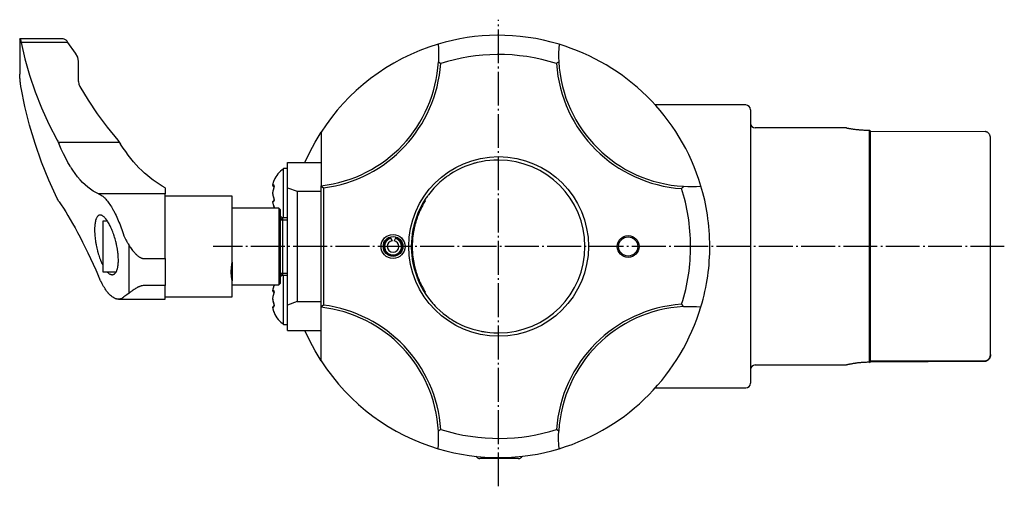
# Model space of a CAD drawing. Extents: x 181 to 516, y 125 to 340.
# Drawn here: x 181 to 386, y 125 to 222 of the extents above; entities that cross this region are included whole.
import ezdxf

# ---------------------------------------------------------------- set-up
doc = ezdxf.new("R2010")
doc.units = 0
doc.header["$MEASUREMENT"] = 0
doc.linetypes.add('AI-LINETYPE-1', pattern=[8.819444, 7.055556, -0.705556, 0.352778, -0.705556])
doc.linetypes.add('AI-LINETYPE-2', pattern=[8.819444, 7.055556, -0.705556, 0.352778, -0.705556])
doc.layers.add('GRAU_10_', color=7, linetype='CONTINUOUS')
doc.layers.add('STANDARDEBENE', color=7, linetype='CONTINUOUS')

msp = doc.modelspace()

# ---------------------------------------------------------------- linework, layer by layer
at = {"layer": 'GRAU_10_', "color": 7, "linetype": 'AI-LINETYPE-1'}
msp.add_lwpolyline([(280.96, 125.11), (280.96, 222.39)], dxfattribs=at)
at = {"layer": 'GRAU_10_', "color": 7}
for points in [[(181.16, 218.36), (181.17, 218.39)], [(181.16, 218.36), (181.16, 211.02)], [(181.21, 218.43), (181.23, 218.42), (181.24, 218.4), (181.26, 218.38), (181.28, 218.35), (181.3, 218.3), (181.3, 218.29), (181.31, 218.28), (181.31, 218.27), (181.31, 218.25), (181.32, 218.23), (181.33, 218.19), (181.35, 218.13), (181.37, 218.05), (181.39, 217.97), (181.41, 217.87), (181.43, 217.77), (181.45, 217.66), (182.22, 214.23), (183.19, 210.8), (184.35, 207.38), (185.7, 203.99), (187.25, 200.61), (188.99, 197.25), (189.09, 197.07), (189.18, 196.87), (189.28, 196.66), (189.38, 196.43)], [(189.79, 218.43), (181.21, 218.43)], [(191.22, 217.66), (181.45, 217.66)], [(191.06, 217.89), (190.95, 218.01), (190.83, 218.12), (190.7, 218.21), (190.56, 218.28), (190.41, 218.34), (190.25, 218.38), (190.21, 218.39), (190.17, 218.39), (190.13, 218.4), (190.09, 218.41), (190, 218.42), (189.91, 218.42), (189.79, 218.43)], [(191.22, 217.66), (191.06, 217.89)], [(192.82, 215.41), (191.22, 217.66)], [(268.38, 217.28), (268.44, 216.37), (268.46, 215.46), (268.46, 214.55), (268.42, 213.62)], [(293.55, 217.28), (293.49, 216.37), (293.47, 215.46), (293.47, 214.55), (293.5, 213.62)], [(193.4, 213.69), (193.26, 214.56), (192.82, 215.41)], [(193.4, 209.51), (193.4, 213.69)], [(268.42, 213.62), (268.66, 213.44), (268.9, 213.25)], [(293.03, 213.25), (293.26, 213.44), (293.5, 213.62)], [(181.17, 210.81), (181.16, 211.02)], [(189.38, 184.43), (189.28, 184.57), (189.18, 184.74), (189.09, 184.91), (188.99, 185.1), (187.25, 188.9), (185.7, 192.72), (184.35, 196.56), (183.19, 200.42), (182.22, 204.3), (181.45, 208.19), (181.43, 208.3), (181.41, 208.43), (181.39, 208.56), (181.37, 208.69), (181.35, 208.84), (181.33, 208.99), (181.31, 209.15), (181.3, 209.31), (181.29, 209.39), (181.28, 209.48), (181.27, 209.57), (181.26, 209.66), (181.24, 209.84), (181.23, 210.02), (181.21, 210.21), (181.2, 210.41), (181.18, 210.6), (181.17, 210.81)], [(193.4, 209.51), (193.48, 208.96), (193.71, 208.43), (195.42, 205.6), (197.31, 202.79), (199.37, 200), (201.59, 197.25)], [(332.46, 204.61), (313.61, 204.61)], [(333.46, 203.61), (333.46, 203.51), (333.46, 203.2), (333.46, 202.69), (333.46, 201.99), (333.46, 201.08), (333.46, 200), (333.46, 198.73), (333.46, 197.29), (333.46, 195.69), (333.46, 193.94), (333.46, 192.06), (333.46, 190.06), (333.46, 187.95), (333.46, 185.74), (333.46, 183.46), (333.46, 181.12), (333.46, 178.74), (333.46, 176.32), (333.46, 173.91), (333.46, 171.5), (333.46, 169.11), (333.46, 166.77), (333.46, 164.49), (333.46, 162.28), (333.46, 160.17), (333.46, 158.17), (333.46, 156.29), (333.46, 154.54), (333.46, 152.94), (333.46, 151.5), (333.46, 150.23), (333.46, 149.15), (333.46, 148.24), (333.46, 147.53), (333.46, 147.02), (333.46, 146.72), (333.46, 146.61)], [(353.49, 199.81), (334.46, 199.81)], [(353.47, 199.81), (353.49, 199.81), (353.49, 199.81), (353.5, 199.81), (353.51, 199.81), (353.52, 199.81), (353.53, 199.81), (353.56, 199.8), (353.61, 199.8), (353.67, 199.79), (353.74, 199.77), (353.83, 199.76), (353.87, 199.75), (353.92, 199.74), (353.97, 199.73), (354.03, 199.73), (354.14, 199.71), (354.27, 199.69), (354.4, 199.67), (354.54, 199.64), (354.7, 199.62), (354.86, 199.6), (354.9, 199.59), (354.94, 199.59), (354.98, 199.58), (355.03, 199.58), (355.12, 199.56), (355.21, 199.55), (355.39, 199.53), (355.58, 199.51), (355.78, 199.49), (355.98, 199.47), (356.09, 199.46), (356.19, 199.45), (356.25, 199.44), (356.3, 199.44), (356.35, 199.43), (356.41, 199.43), (356.63, 199.41), (356.85, 199.4), (357.08, 199.38), (357.31, 199.37), (357.55, 199.36), (357.78, 199.35), (357.84, 199.35), (357.9, 199.35), (357.96, 199.35), (358.02, 199.35), (358.14, 199.35), (358.26, 199.35)], [(358.38, 151.09), (358.32, 151.03), (358.26, 150.97), (358.26, 151.54), (358.26, 152.31), (358.26, 153.27), (358.26, 154.41), (358.26, 155.73), (358.26, 157.2), (358.26, 158.82), (358.26, 160.58), (358.26, 162.46), (358.26, 164.44), (358.26, 166.51), (358.26, 168.65), (358.26, 170.85), (358.26, 173.08), (358.26, 175.33), (358.26, 177.58), (358.26, 179.8), (358.26, 181.99), (358.26, 184.12), (358.26, 186.18), (358.26, 188.14), (358.26, 190), (358.26, 191.73), (358.26, 193.32), (358.26, 194.77), (358.26, 196.05), (358.26, 197.15), (358.26, 198.08), (358.26, 198.81), (358.26, 199.35), (358.32, 199.29), (358.38, 199.23), (358.42, 199.19), (358.46, 199.14)], [(358.46, 151.17), (358.46, 151.77), (358.46, 152.57), (358.46, 153.58), (358.46, 154.77), (358.46, 156.14), (358.46, 157.68), (358.46, 159.38), (358.46, 161.21), (358.46, 163.17), (358.46, 165.24), (358.46, 167.39), (358.46, 169.61), (358.46, 171.88), (358.46, 174.17), (358.46, 176.48), (358.46, 178.77), (358.46, 181.04), (358.46, 183.24), (358.46, 185.38), (358.46, 187.43), (358.46, 189.36), (358.46, 191.17), (358.46, 192.84), (358.46, 194.35), (358.46, 195.7), (358.46, 196.85), (358.46, 197.82), (358.46, 198.58), (358.46, 199.14)], [(358.46, 199.14), (382.45, 199.05)], [(382.46, 199.05), (382.45, 199.05)], [(383.46, 197.77), (383.46, 197.84), (383.46, 197.9), (383.45, 197.96), (383.44, 198.02), (383.43, 198.05), (383.42, 198.08), (383.41, 198.12), (383.4, 198.14), (383.38, 198.2), (383.36, 198.26), (383.34, 198.31), (383.31, 198.36), (383.3, 198.39), (383.28, 198.42), (383.27, 198.44), (383.25, 198.46), (383.19, 198.56), (383.12, 198.64), (383.05, 198.72), (382.97, 198.79), (382.89, 198.85), (382.81, 198.91), (382.73, 198.95), (382.64, 198.99), (382.6, 199.01), (382.55, 199.03), (382.51, 199.04), (382.46, 199.05)], [(201.59, 197.25), (201.74, 197.07), (201.89, 196.87), (202.04, 196.66), (202.19, 196.43)], [(240.59, 192.61), (241.6, 194.78), (242.73, 196.88), (243.96, 198.93)], [(243.96, 198.93), (243.96, 187.78)], [(383.46, 152.57), (383.46, 153.31), (383.46, 154.25), (383.46, 155.38), (383.46, 156.69), (383.46, 158.17), (383.46, 159.8), (383.46, 161.58), (383.46, 163.48), (383.46, 165.48), (383.46, 167.58), (383.46, 169.74), (383.46, 171.95), (383.46, 174.19), (383.46, 176.44), (383.46, 178.68), (383.46, 180.89), (383.46, 183.04), (383.46, 185.12), (383.46, 187.11), (383.46, 188.99), (383.46, 190.74), (383.46, 192.34), (383.46, 193.79), (383.46, 195.07), (383.46, 196.17), (383.46, 197.07), (383.46, 197.77)], [(197.58, 186.07), (197.02, 186.34), (196.46, 186.66), (195.9, 187.03), (195.36, 187.46), (194.82, 187.93), (194.28, 188.45), (193.75, 189.02), (193.23, 189.64), (192.72, 190.32), (192.21, 191.05), (192.09, 191.24), (191.96, 191.43), (191.9, 191.53), (191.84, 191.62), (191.77, 191.72), (191.71, 191.82), (191.47, 192.23), (191.22, 192.65), (190.74, 193.53), (190.28, 194.45), (189.82, 195.42), (189.38, 196.43)], [(211.46, 187.36), (210.83, 187.71), (210.21, 188.09), (209.59, 188.5), (208.97, 188.93), (208.37, 189.4), (207.77, 189.89), (207.18, 190.41), (206.6, 190.96), (206.02, 191.54), (205.45, 192.15), (204.89, 192.79), (204.34, 193.45), (203.79, 194.15), (203.25, 194.88), (202.72, 195.64), (202.19, 196.43)], [(280.86, 193.11), (279.98, 193.1), (279.1, 193.04), (278.22, 192.93), (277.35, 192.79), (276.91, 192.7), (276.48, 192.6), (276.27, 192.54), (276.05, 192.49), (275.94, 192.46), (275.83, 192.43), (275.73, 192.39), (275.62, 192.36), (274.77, 192.09), (273.95, 191.77), (273.14, 191.42), (272.35, 191.03), (271.58, 190.59), (270.82, 190.12), (270.73, 190.06), (270.64, 190), (270.55, 189.93), (270.45, 189.87), (270.27, 189.74), (270.09, 189.61), (269.74, 189.34), (269.39, 189.06), (268.72, 188.49), (268.08, 187.88), (267.47, 187.24), (266.89, 186.58), (266.61, 186.23), (266.34, 185.88), (266.27, 185.79), (266.2, 185.7), (266.14, 185.61), (266.07, 185.51), (265.95, 185.33), (265.82, 185.15), (265.34, 184.4), (264.91, 183.63), (264.51, 182.84), (264.15, 182.03), (263.83, 181.21), (263.55, 180.36), (263.51, 180.26), (263.48, 180.15), (263.45, 180.04), (263.42, 179.93), (263.36, 179.72), (263.31, 179.5), (263.2, 179.07), (263.11, 178.64), (262.96, 177.77), (262.85, 176.89), (262.79, 176.01), (262.76, 175.12), (262.77, 174.68), (262.79, 174.23), (262.81, 173.78), (262.85, 173.34), (262.96, 172.46), (263.11, 171.59), (263.31, 170.73), (263.54, 169.88), (263.68, 169.45), (263.82, 169.03), (263.9, 168.83), (263.98, 168.62), (264.02, 168.51), (264.06, 168.41), (264.1, 168.31), (264.14, 168.2), (264.51, 167.39), (264.91, 166.6), (265.34, 165.83), (265.82, 165.08), (266.33, 164.36), (266.88, 163.66), (267.02, 163.49), (267.16, 163.32), (267.24, 163.24), (267.31, 163.15), (267.39, 163.07), (267.46, 162.99), (267.77, 162.66), (268.08, 162.35), (268.72, 161.74), (269.39, 161.16), (270.09, 160.62), (270.81, 160.12), (271.19, 159.87), (271.57, 159.64), (271.76, 159.53), (271.95, 159.42), (272.15, 159.31), (272.34, 159.2), (273.14, 158.81), (273.95, 158.45), (274.78, 158.14), (275.61, 157.87), (276.47, 157.63), (277.34, 157.44), (277.45, 157.42), (277.56, 157.4), (277.67, 157.38), (277.78, 157.36), (278, 157.33), (278.22, 157.3), (278.66, 157.24), (279.1, 157.19), (279.98, 157.13), (280.86, 157.11)], [(236.96, 192.61), (243.96, 192.61)], [(236.96, 187.34), (236.96, 192.61)], [(211.46, 187.36), (211.46, 186.62), (211.46, 186.07)], [(236.96, 187.34), (238.96, 186.61)], [(236.96, 162.89), (236.96, 187.34)], [(243.96, 162.45), (243.96, 187.78), (244.21, 187.56), (244.46, 187.33), (244.46, 162.89), (244.21, 162.67), (243.96, 162.45)], [(319.47, 187.65), (319.29, 187.41), (319.1, 187.18)], [(319.47, 187.65), (320.4, 187.62), (321.31, 187.62), (322.22, 187.64), (323.13, 187.7)], [(197.58, 186.07), (197.73, 186.03), (197.87, 185.97), (198.02, 185.89), (198.17, 185.8), (198.32, 185.7), (198.48, 185.58), (198.64, 185.44), (198.79, 185.3), (198.87, 185.22), (198.95, 185.13), (198.99, 185.09), (199.04, 185.05), (199.08, 185), (199.12, 184.96), (199.28, 184.77), (199.44, 184.57), (199.61, 184.35), (199.77, 184.12), (199.93, 183.89), (200.1, 183.64), (200.26, 183.37), (200.42, 183.1), (200.51, 182.96), (200.59, 182.81), (200.63, 182.74), (200.67, 182.66), (200.71, 182.59), (200.75, 182.51), (200.91, 182.2), (201.07, 181.89), (201.23, 181.56), (201.39, 181.23), (201.54, 180.88), (201.7, 180.53), (201.85, 180.17), (202, 179.8), (202.07, 179.61), (202.14, 179.41), (202.21, 179.22), (202.29, 179.03), (202.43, 178.63), (202.56, 178.23)], [(211.46, 186.07), (197.58, 186.07)], [(211.46, 172.58), (211.46, 174.13), (211.46, 175.7), (211.46, 177.26), (211.46, 178.77), (211.46, 180.21), (211.46, 181.55), (211.46, 182.75), (211.46, 183.8), (211.46, 184.67), (211.46, 185.35), (211.46, 185.82), (211.46, 186.07)], [(225.46, 185.61), (211.46, 185.61)], [(225.46, 171.87), (225.46, 173.35), (225.46, 174.86), (225.46, 176.38), (225.46, 177.87), (225.46, 179.31), (225.46, 180.65), (225.46, 181.88), (225.46, 182.97), (225.46, 183.89), (225.46, 184.63), (225.46, 185.17), (225.46, 185.5), (225.46, 185.61)], [(238.96, 186.61), (238.96, 163.61), (236.96, 162.89)], [(238.96, 186.61), (243.96, 186.61)], [(265.69, 184.64), (265.59, 184.78)], [(189.38, 184.43), (189.82, 183.78), (190.28, 183.09), (190.74, 182.36), (191.21, 181.58), (191.7, 180.76), (192.19, 179.89), (192.69, 178.98), (193.2, 178.02), (193.73, 177.03), (194.26, 175.99), (194.39, 175.72), (194.53, 175.45), (194.59, 175.31), (194.66, 175.18), (194.73, 175.04), (194.8, 174.9), (195.07, 174.35), (195.35, 173.78), (195.9, 172.63), (196.45, 171.44), (197.02, 170.21), (197.58, 168.95)], [(235.16, 183.11), (225.46, 183.11)], [(235.46, 182.81), (235.16, 183.11), (235.16, 183.01), (235.16, 182.68), (235.16, 182.15), (235.16, 181.43), (235.16, 180.53), (235.16, 179.49), (235.16, 178.33), (235.16, 177.08), (235.16, 175.78), (235.16, 174.45), (235.16, 173.15), (235.16, 171.9), (235.16, 170.74), (235.16, 169.7), (235.16, 168.8), (235.16, 168.08), (235.16, 167.55), (235.16, 167.22), (235.16, 167.11)], [(235.46, 182.81), (235.46, 182.71), (235.46, 182.4), (235.46, 181.89), (235.46, 181.19), (235.46, 180.33), (235.46, 179.33), (235.46, 178.21), (235.46, 177), (235.46, 175.75), (235.46, 174.48), (235.46, 173.22), (235.46, 172.02), (235.46, 170.9), (235.46, 169.9), (235.46, 169.04), (235.46, 168.34), (235.46, 167.83), (235.46, 167.52), (235.46, 167.41)], [(265.69, 184.64), (265.68, 184.62), (265.67, 184.6), (265.65, 184.58), (265.64, 184.55), (265.62, 184.52), (265.6, 184.48), (265.57, 184.44), (265.54, 184.4), (265.51, 184.34), (265.47, 184.27), (265.42, 184.18), (265.36, 184.09), (265.31, 183.99), (265.24, 183.88), (265.18, 183.76), (265.08, 183.58), (264.97, 183.37), (264.86, 183.15), (264.74, 182.92), (264.62, 182.66), (264.5, 182.4), (264.38, 182.12), (264.26, 181.82), (264.2, 181.67), (264.14, 181.51), (264.08, 181.35), (264.02, 181.19), (263.96, 181.03), (263.91, 180.86), (263.85, 180.69), (263.79, 180.51), (263.74, 180.33), (263.68, 180.15), (263.63, 179.97), (263.58, 179.78), (263.53, 179.59), (263.48, 179.4), (263.44, 179.21), (263.39, 179.01), (263.38, 178.97), (263.37, 178.93), (263.36, 178.89), (263.35, 178.84), (263.35, 178.8), (263.34, 178.76), (263.33, 178.72), (263.32, 178.67), (263.31, 178.63), (263.3, 178.59), (263.29, 178.55), (263.29, 178.5), (263.28, 178.46), (263.27, 178.42), (263.26, 178.37), (263.25, 178.33), (263.25, 178.29), (263.24, 178.24), (263.23, 178.2), (263.22, 178.16), (263.22, 178.11), (263.21, 178.07), (263.2, 178.03), (263.19, 177.98), (263.19, 177.94), (263.18, 177.9), (263.17, 177.85), (263.17, 177.81), (263.16, 177.76), (263.15, 177.72), (263.15, 177.68), (263.14, 177.63), (263.13, 177.59), (263.13, 177.54), (263.12, 177.5), (263.12, 177.45), (263.11, 177.41), (263.11, 177.36)], [(200.99, 169.46), (201.07, 169.55), (201.15, 169.65), (201.23, 169.77), (201.3, 169.9), (201.37, 170.04), (201.43, 170.2), (201.46, 170.29), (201.49, 170.38), (201.51, 170.42), (201.52, 170.47), (201.53, 170.52), (201.54, 170.56), (201.59, 170.76), (201.63, 170.98), (201.66, 171.2), (201.69, 171.43), (201.71, 171.68), (201.72, 171.94), (201.72, 172.01), (201.72, 172.07), (201.72, 172.14), (201.72, 172.21), (201.72, 172.34), (201.72, 172.48), (201.71, 172.76), (201.7, 173.05), (201.68, 173.35), (201.65, 173.65), (201.64, 173.73), (201.63, 173.8), (201.62, 173.88), (201.61, 173.96), (201.59, 174.11), (201.57, 174.26), (201.52, 174.57), (201.47, 174.88), (201.41, 175.19), (201.35, 175.5), (201.33, 175.58), (201.31, 175.66), (201.29, 175.74), (201.27, 175.81), (201.24, 175.97), (201.2, 176.12), (201.12, 176.43), (201.04, 176.73), (200.95, 177.02), (200.86, 177.31), (200.83, 177.39), (200.81, 177.46), (200.78, 177.53), (200.76, 177.6), (200.71, 177.74), (200.66, 177.88), (200.56, 178.16), (200.45, 178.42), (200.35, 178.68), (200.24, 178.93), (200.18, 179.05), (200.13, 179.17), (200.1, 179.23), (200.07, 179.29), (200.04, 179.35), (200.01, 179.41), (199.9, 179.63), (199.78, 179.84), (199.67, 180.05), (199.55, 180.24), (199.43, 180.42), (199.32, 180.59), (199.29, 180.63), (199.26, 180.68), (199.23, 180.72), (199.2, 180.75), (199.14, 180.83), (199.08, 180.9), (198.97, 181.04), (198.85, 181.16), (198.74, 181.27), (198.62, 181.37), (198.51, 181.45), (198.4, 181.52), (198.37, 181.54), (198.34, 181.56), (198.32, 181.57), (198.29, 181.58), (198.24, 181.61), (198.18, 181.63), (198.08, 181.66), (197.98, 181.67), (197.88, 181.67), (197.78, 181.66), (197.69, 181.63), (197.6, 181.58), (197.58, 181.57), (197.55, 181.56), (197.53, 181.54), (197.51, 181.53), (197.47, 181.49), (197.43, 181.45), (197.35, 181.37), (197.28, 181.26), (197.21, 181.15), (197.14, 181.01), (197.11, 180.94), (197.08, 180.87), (197.07, 180.83), (197.05, 180.79), (197.04, 180.75), (197.02, 180.71), (196.97, 180.53), (196.93, 180.34), (196.89, 180.14), (196.86, 179.93), (196.83, 179.71), (196.8, 179.47), (196.8, 179.35), (196.79, 179.22), (196.78, 179.09), (196.78, 178.97), (196.77, 178.7), (196.77, 178.43), (196.78, 178.14), (196.79, 177.85), (196.8, 177.78), (196.8, 177.71), (196.81, 177.63), (196.81, 177.56), (196.82, 177.41), (196.84, 177.25), (196.87, 176.95), (196.9, 176.64), (196.95, 176.34), (196.99, 176.02), (197, 175.94), (197.02, 175.87), (197.03, 175.79), (197.05, 175.71), (197.07, 175.55), (197.1, 175.39), (197.16, 175.08), (197.23, 174.78), (197.3, 174.47), (197.38, 174.17), (197.4, 174.09), (197.42, 174.02), (197.44, 173.94), (197.46, 173.87), (197.5, 173.72), (197.54, 173.57), (197.63, 173.28), (197.72, 173), (197.82, 172.73), (197.92, 172.46), (197.97, 172.33), (198.02, 172.2), (198.04, 172.14), (198.07, 172.07), (198.09, 172.01), (198.12, 171.95), (198.23, 171.7), (198.33, 171.47), (198.46, 171.21)], [(235.96, 181.11), (235.46, 180.61)], [(236.96, 181.11), (235.96, 181.11)], [(235.96, 181.11), (235.96, 181), (235.96, 180.65), (235.96, 180.09), (235.96, 179.34), (235.96, 178.42), (235.96, 177.37), (235.96, 176.24), (235.96, 175.06)], [(199.43, 180.41), (198.46, 180.41), (198.46, 180.31), (198.46, 180.01), (198.46, 179.52), (198.46, 178.86), (198.46, 178.06), (198.46, 177.14), (198.46, 176.15), (198.46, 175.11), (198.46, 174.08), (198.46, 173.09), (198.46, 172.17), (198.46, 171.37), (198.46, 170.71), (198.46, 170.22), (198.46, 169.92), (198.46, 169.81)], [(202.56, 178.23), (202.72, 177.79), (202.89, 177.36), (203.08, 176.93), (203.29, 176.51), (203.4, 176.3), (203.51, 176.09), (203.57, 175.99), (203.63, 175.88), (203.69, 175.78), (203.75, 175.68), (203.87, 175.47), (204, 175.27), (204.13, 175.07), (204.26, 174.88), (204.4, 174.68), (204.54, 174.49), (204.69, 174.3), (204.84, 174.12), (204.99, 173.94), (205.15, 173.76), (205.23, 173.67), (205.31, 173.59), (205.35, 173.55), (205.39, 173.5), (205.44, 173.46), (205.48, 173.42), (205.57, 173.34), (205.66, 173.26), (205.75, 173.18), (205.84, 173.11), (205.94, 173.04), (206.03, 172.97), (206.08, 172.94), (206.13, 172.9), (206.19, 172.87), (206.24, 172.84), (206.34, 172.79), (206.45, 172.73), (206.56, 172.69), (206.67, 172.65), (206.7, 172.64), (206.73, 172.63), (206.76, 172.63), (206.79, 172.62), (206.85, 172.61), (206.91, 172.6), (207.03, 172.58), (207.15, 172.58)], [(263.11, 177.36), (262.92, 177.36)], [(235.96, 175.06), (235.96, 173.9), (235.96, 172.78), (235.96, 171.75), (235.96, 170.85), (235.96, 170.11), (235.96, 169.57), (235.96, 169.23), (235.96, 169.11)], [(207.15, 172.58), (211.46, 172.58)], [(211.46, 172.58), (211.46, 169.78)], [(262.92, 172.86), (263.11, 172.86)], [(263.11, 172.86), (263.11, 172.84), (263.11, 172.82), (263.11, 172.8), (263.12, 172.78), (263.12, 172.76), (263.12, 172.74), (263.12, 172.72), (263.13, 172.69), (263.13, 172.67), (263.13, 172.65), (263.14, 172.63), (263.14, 172.61), (263.14, 172.59), (263.15, 172.57), (263.15, 172.55), (263.15, 172.53), (263.15, 172.51), (263.16, 172.49), (263.16, 172.46), (263.16, 172.44), (263.17, 172.42), (263.17, 172.4), (263.17, 172.38), (263.18, 172.36), (263.18, 172.34), (263.18, 172.32), (263.19, 172.3), (263.19, 172.28), (263.19, 172.26), (263.2, 172.23), (263.2, 172.21), (263.2, 172.19), (263.21, 172.17), (263.21, 172.15), (263.21, 172.13), (263.22, 172.11), (263.22, 172.09), (263.22, 172.07), (263.23, 172.05), (263.23, 172.03), (263.23, 172.01), (263.24, 171.99), (263.24, 171.97), (263.25, 171.95), (263.25, 171.92), (263.25, 171.9), (263.26, 171.88), (263.26, 171.86), (263.26, 171.84), (263.27, 171.82), (263.27, 171.8), (263.28, 171.78), (263.28, 171.76), (263.28, 171.74), (263.29, 171.72), (263.29, 171.7), (263.29, 171.68), (263.3, 171.66), (263.3, 171.64), (263.31, 171.62), (263.31, 171.6), (263.32, 171.58), (263.32, 171.56), (263.32, 171.54), (263.33, 171.52), (263.33, 171.5), (263.34, 171.48), (263.34, 171.46), (263.34, 171.44), (263.35, 171.42), (263.35, 171.4), (263.36, 171.38), (263.36, 171.36), (263.37, 171.34), (263.37, 171.31), (263.37, 171.29), (263.38, 171.27), (263.38, 171.25), (263.39, 171.23), (263.39, 171.21), (263.44, 171.02), (263.48, 170.83), (263.53, 170.64), (263.58, 170.45), (263.63, 170.26), (263.68, 170.08), (263.74, 169.9), (263.79, 169.72), (263.85, 169.55), (263.9, 169.37), (263.96, 169.21), (264.02, 169.04), (264.08, 168.88), (264.14, 168.72), (264.2, 168.56), (264.26, 168.41), (264.38, 168.11), (264.5, 167.83), (264.62, 167.56), (264.74, 167.31), (264.86, 167.07), (264.97, 166.85), (265.08, 166.65), (265.18, 166.46), (265.28, 166.29), (265.37, 166.13), (265.44, 166), (265.51, 165.88), (265.57, 165.78), (265.62, 165.7), (265.66, 165.64), (265.68, 165.61), (265.69, 165.59)], [(225.46, 164.61), (225.46, 164.75), (225.46, 165.17), (225.46, 165.85), (225.46, 166.79), (225.46, 167.94), (225.28, 168.82), (225.21, 169.78), (225.28, 170.8), (225.46, 171.87)], [(225.46, 171.87), (225.46, 167.94)], [(202.56, 164.38), (202.43, 164.29), (202.29, 164.23), (202.15, 164.18), (202, 164.14), (201.85, 164.12), (201.7, 164.11), (201.55, 164.12), (201.4, 164.15), (201.32, 164.17), (201.24, 164.19), (201.2, 164.2), (201.16, 164.22), (201.12, 164.23), (201.08, 164.25), (200.92, 164.32), (200.75, 164.41), (200.59, 164.51), (200.43, 164.62), (200.27, 164.75), (200.1, 164.89), (199.94, 165.05), (199.77, 165.22), (199.73, 165.27), (199.69, 165.31), (199.65, 165.36), (199.61, 165.41), (199.53, 165.51), (199.44, 165.61), (199.28, 165.82), (199.12, 166.04), (198.96, 166.28), (198.8, 166.53), (198.64, 166.79), (198.49, 167.06), (198.33, 167.35), (198.18, 167.65), (198.14, 167.72), (198.1, 167.8), (198.06, 167.88), (198.02, 167.96), (197.95, 168.11), (197.87, 168.28), (197.73, 168.61), (197.58, 168.95)], [(198.46, 169.81), (201.26, 169.81)], [(199.42, 169.79), (199.48, 169.73), (199.54, 169.67), (199.6, 169.62), (199.66, 169.57), (199.72, 169.52), (199.83, 169.44), (199.95, 169.37), (200.06, 169.32), (200.17, 169.27), (200.28, 169.25), (200.39, 169.23), (200.44, 169.23), (200.5, 169.23), (200.52, 169.24), (200.55, 169.24), (200.57, 169.24), (200.6, 169.25), (200.7, 169.28), (200.8, 169.32), (200.85, 169.35), (200.89, 169.38), (200.92, 169.4), (200.94, 169.42), (200.96, 169.44), (200.99, 169.46)], [(211.46, 169.78), (211.46, 166.98), (207.15, 166.98)], [(235.46, 169.61), (235.96, 169.11)], [(235.96, 169.11), (236.96, 169.11)], [(201.73, 164.11), (211.46, 164.11), (211.46, 164.23), (211.46, 164.59), (211.46, 165.18), (211.46, 165.98), (211.46, 166.98)], [(207.15, 166.98), (206.91, 166.97), (206.67, 166.93), (206.62, 166.92), (206.56, 166.91), (206.53, 166.9), (206.5, 166.89), (206.47, 166.88), (206.45, 166.87), (206.34, 166.84), (206.23, 166.8), (206.13, 166.76), (206.03, 166.72), (205.93, 166.67), (205.84, 166.63), (205.79, 166.6), (205.74, 166.58), (205.7, 166.55), (205.65, 166.53), (205.56, 166.48), (205.48, 166.43), (205.31, 166.32), (205.14, 166.22), (204.99, 166.12), (204.83, 166.01), (204.68, 165.91), (204.54, 165.81), (204.4, 165.71), (204.26, 165.61), (204.19, 165.56), (204.13, 165.51), (204.06, 165.46), (203.99, 165.41), (203.87, 165.32), (203.74, 165.23), (203.51, 165.06), (203.29, 164.89), (203.08, 164.74), (202.89, 164.61), (202.8, 164.54), (202.72, 164.49), (202.64, 164.43), (202.56, 164.38)], [(225.46, 167.11), (235.16, 167.11)], [(235.16, 167.11), (235.46, 167.41)], [(211.46, 164.61), (225.46, 164.61)], [(265.59, 165.45), (265.69, 165.59)], [(236.96, 157.61), (236.96, 162.89)], [(238.96, 163.61), (243.96, 163.61)], [(243.96, 151.3), (243.96, 162.45)], [(319.1, 163.05), (319.29, 162.81), (319.47, 162.57)], [(319.47, 162.57), (320.4, 162.61), (321.31, 162.61), (322.22, 162.59), (323.13, 162.53)], [(236.96, 157.61), (243.96, 157.61)], [(243.96, 151.3), (242.73, 153.34), (241.6, 155.45), (240.59, 157.61)], [(382.46, 151.27), (382.55, 151.3), (382.64, 151.33), (382.73, 151.37), (382.81, 151.42), (382.85, 151.45), (382.89, 151.48), (382.91, 151.49), (382.93, 151.51), (382.95, 151.53), (382.97, 151.54), (383.05, 151.61), (383.12, 151.69), (383.19, 151.78), (383.25, 151.87), (383.27, 151.89), (383.28, 151.92), (383.3, 151.95), (383.31, 151.97), (383.34, 152.03), (383.36, 152.08), (383.38, 152.14), (383.4, 152.19), (383.41, 152.22), (383.42, 152.25), (383.43, 152.29), (383.44, 152.32), (383.45, 152.38), (383.46, 152.44), (383.46, 152.51), (383.46, 152.57)], [(383.46, 152.46), (383.46, 152.4), (383.46, 152.33), (383.45, 152.27), (383.44, 152.21), (383.43, 152.18), (383.42, 152.14), (383.41, 152.11), (383.4, 152.08), (383.38, 152.03), (383.36, 151.97), (383.34, 151.92), (383.31, 151.86), (383.3, 151.84), (383.28, 151.81), (383.27, 151.79), (383.25, 151.76), (383.19, 151.67), (383.12, 151.59), (383.08, 151.55), (383.05, 151.51), (383.03, 151.49), (383.01, 151.47), (382.99, 151.46), (382.97, 151.44), (382.89, 151.38), (382.81, 151.32), (382.73, 151.27), (382.64, 151.23), (382.6, 151.21), (382.55, 151.2), (382.51, 151.19), (382.46, 151.17)], [(383.46, 152.57), (383.46, 152.46)], [(334.46, 150.41), (353.49, 150.41)], [(358.26, 150.97), (358.02, 150.97), (357.79, 150.96), (357.55, 150.95), (357.32, 150.94), (357.09, 150.93), (356.86, 150.91), (356.74, 150.91), (356.63, 150.9), (356.52, 150.89), (356.41, 150.88), (356.19, 150.86), (355.99, 150.84), (355.78, 150.82), (355.58, 150.79), (355.49, 150.78), (355.39, 150.77), (355.34, 150.76), (355.3, 150.75), (355.25, 150.75), (355.21, 150.74), (355.03, 150.72), (354.86, 150.69), (354.7, 150.66), (354.55, 150.64), (354.4, 150.61), (354.27, 150.59), (354.2, 150.58), (354.14, 150.57), (354.08, 150.55), (354.03, 150.54), (353.92, 150.52), (353.83, 150.5), (353.74, 150.48), (353.67, 150.47), (353.64, 150.46), (353.61, 150.45), (353.59, 150.45), (353.58, 150.45), (353.57, 150.44), (353.56, 150.44), (353.52, 150.43), (353.49, 150.42), (353.47, 150.42), (353.46, 150.41), (353.46, 150.41)], [(358.26, 150.88), (358.32, 150.94), (358.38, 151)], [(358.46, 151.17), (358.42, 151.13), (358.38, 151.09)], [(358.38, 151), (358.42, 151.04), (358.46, 151.09)], [(382.45, 151.27), (358.46, 151.17)], [(358.46, 151.09), (382.46, 151.17)], [(382.45, 151.27), (382.46, 151.27)], [(382.46, 151.17), (382.46, 151.27)], [(313.61, 145.61), (332.46, 145.61)], [(268.38, 132.95), (268.44, 133.86), (268.46, 134.77), (268.46, 135.68), (268.42, 136.6)], [(268.9, 136.98), (268.66, 136.79), (268.42, 136.6)], [(293.5, 136.6), (293.26, 136.79), (293.03, 136.98)], [(293.55, 132.95), (293.49, 133.86), (293.47, 134.77), (293.47, 135.68), (293.5, 136.6)], [(285.06, 130.91), (284.95, 130.91), (284.61, 130.91), (284.06, 130.91), (283.34, 130.91), (282.48, 130.91), (281.55, 130.91), (280.58, 130.91), (279.65, 130.91), (278.79, 130.91), (278.07, 130.91), (277.52, 130.91), (277.18, 130.91), (277.06, 130.91)]]:
    msp.add_lwpolyline(points, dxfattribs=at)
at = {"layer": 'GRAU_10_', "color": 7, "linetype": 'AI-LINETYPE-2'}
msp.add_lwpolyline([(386.34, 175.11), (221.51, 175.11)], dxfattribs=at)
at = {"layer": 'GRAU_10_', "color": 7}
for points in [[(293.55, 217.28), (284.95, 219.84), (276.18, 219.66), (268.38, 217.28)], [(268.38, 217.28), (257.87, 214.14), (249.41, 207.43), (243.96, 198.93)], [(293.03, 213.25), (284.81, 215.85), (276.38, 215.66), (268.9, 213.25)], [(323.13, 187.7), (318.74, 202.38), (307.37, 213.07), (293.55, 217.28)], [(243.96, 187.78), (257.49, 189.26), (267.64, 200.32), (268.42, 213.62)], [(293.5, 213.62), (294.27, 199.51), (305.56, 188.45), (319.47, 187.65)], [(244.46, 187.33), (257.93, 189.03), (267.95, 200.03), (268.9, 213.25)], [(293.03, 213.25), (293.97, 199.13), (305.22, 188.15), (319.1, 187.18)], [(333.46, 203.61), (333.46, 204.17), (333.02, 204.61), (332.46, 204.61)], [(333.46, 200.81), (333.46, 200.26), (333.91, 199.81), (334.46, 199.81)], [(320.96, 175.11), (320.96, 179.42), (320.28, 183.57), (319.1, 187.18)], [(324.96, 175.11), (324.96, 179.6), (324.29, 183.93), (323.13, 187.7)], [(263.11, 177.36), (262.91, 175.79), (262.92, 174.24), (263.11, 172.86)], [(319.1, 163.05), (320.4, 167.16), (321, 171.32), (320.96, 175.11)], [(323.13, 162.53), (324.41, 166.83), (325, 171.17), (324.96, 175.11)], [(268.42, 136.6), (267.69, 150.19), (257.21, 160.94), (243.96, 162.45)], [(268.9, 136.98), (268, 150.52), (257.61, 161.17), (244.46, 162.89)], [(319.1, 163.05), (304.98, 162.11), (294, 150.85), (293.03, 136.98)], [(319.47, 162.57), (305.36, 161.81), (294.3, 150.52), (293.5, 136.6)], [(293.55, 132.95), (308.23, 137.34), (318.93, 148.7), (323.13, 162.53)], [(243.96, 151.3), (249.9, 142.08), (258.7, 135.82), (268.38, 132.95)], [(334.46, 150.41), (333.91, 150.41), (333.46, 149.97), (333.46, 149.41)], [(332.46, 145.61), (333.02, 145.61), (333.46, 146.06), (333.46, 146.61)], [(268.9, 136.98), (277.12, 134.38), (285.55, 134.57), (293.03, 136.98)], [(268.38, 132.95), (276.98, 130.39), (285.75, 130.57), (293.55, 132.95)], [(276.23, 131.37), (276.42, 131.08), (276.73, 130.92), (277.06, 130.91)], [(285.06, 130.91), (285.42, 130.91), (285.74, 131.1), (285.92, 131.39)]]:
    msp.add_open_spline(points, degree=3, dxfattribs=at)
for points, knots in [([(299.69, 175.11), (299.69, 185.46), (291.31, 193.84), (280.96, 193.84), (270.62, 193.84), (262.24, 185.46), (262.24, 175.11), (262.24, 164.77), (270.62, 156.39), (280.96, 156.39), (291.31, 156.39), (299.69, 164.77), (299.69, 175.11)], [0, 0, 0, 0, 1, 1, 1, 2, 2, 2, 3, 3, 3, 4, 4, 4, 4]), ([(298.96, 175.11), (298.96, 185.05), (290.91, 193.11), (280.96, 193.11), (280.93, 193.11), (280.89, 193.11), (280.86, 193.11)], [0, 0, 0, 0, 1, 1, 1, 2, 2, 2, 2]), ([(261.46, 175.11), (261.46, 176.5), (260.34, 177.61), (258.96, 177.61), (257.58, 177.61), (256.46, 176.5), (256.46, 175.11), (256.46, 173.73), (257.58, 172.61), (258.96, 172.61), (260.34, 172.61), (261.46, 173.73), (261.46, 175.11)], [0, 0, 0, 0, 1, 1, 1, 2, 2, 2, 3, 3, 3, 4, 4, 4, 4]), ([(261.01, 175.11), (261.01, 176.25), (260.1, 177.16), (258.96, 177.16), (257.83, 177.16), (256.91, 176.25), (256.91, 175.11), (256.91, 173.98), (257.83, 173.06), (258.96, 173.06), (260.1, 173.06), (261.01, 173.98), (261.01, 175.11)], [0, 0, 0, 0, 1, 1, 1, 2, 2, 2, 3, 3, 3, 4, 4, 4, 4]), ([(310.25, 175.11), (310.25, 176.38), (309.23, 177.4), (307.96, 177.4), (306.7, 177.4), (305.68, 176.38), (305.68, 175.11), (305.68, 173.85), (306.7, 172.83), (307.96, 172.83), (309.23, 172.83), (310.25, 173.85), (310.25, 175.11)], [0, 0, 0, 0, 1, 1, 1, 2, 2, 2, 3, 3, 3, 4, 4, 4, 4]), ([(280.86, 157.11), (280.9, 157.11), (280.93, 157.11), (280.96, 157.11), (290.91, 157.11), (298.96, 165.17), (298.96, 175.11)], [0, 0, 0, 0, 1, 1, 1, 2, 2, 2, 2])]:
    msp.add_open_spline(points, degree=3, knots=knots, dxfattribs=at)
at = {"layer": 'STANDARDEBENE', "color": 7}
for points in [[(189.18, 196.88), (201.88, 196.88)], [(236.96, 191.36), (236.16, 191.36)], [(236.16, 181.11), (236.16, 181.54), (236.16, 182.15), (236.16, 182.92), (236.16, 183.82), (236.16, 184.82), (236.16, 185.87), (236.16, 186.92), (236.16, 187.95), (236.16, 188.9), (236.16, 189.74), (236.16, 190.43), (236.16, 190.94), (236.16, 191.26), (236.16, 191.36)], [(234.19, 183.32), (234.19, 183.32), (234.19, 183.32), (234.19, 183.32), (234.19, 183.33), (234.19, 183.33), (234.19, 183.34), (234.18, 183.36), (234.18, 183.37), (234.18, 183.38), (234.17, 183.39), (234.17, 183.4), (234.16, 183.43), (234.15, 183.46), (234.14, 183.49), (234.13, 183.53), (234.12, 183.55), (234.12, 183.57), (234.11, 183.59), (234.11, 183.61), (234.09, 183.65), (234.08, 183.69), (234.07, 183.73), (234.05, 183.78), (234.03, 183.87), (234, 183.97), (233.99, 184.01), (233.98, 184.06), (233.98, 184.08), (233.97, 184.1), (233.97, 184.12), (233.96, 184.14), (233.95, 184.22), (233.94, 184.3), (233.94, 184.32), (233.94, 184.33), (233.94, 184.35), (233.93, 184.37), (233.93, 184.4), (233.93, 184.43), (233.93, 184.45), (233.93, 184.48), (233.94, 184.5), (233.94, 184.52), (233.95, 184.55), (233.96, 184.57), (233.97, 184.58), (233.97, 184.58), (233.98, 184.58), (233.98, 184.58), (233.99, 184.59), (234, 184.59), (234.03, 184.58), (234.05, 184.56), (234.07, 184.55), (234.08, 184.54), (234.09, 184.54), (234.11, 184.55), (234.11, 184.55), (234.12, 184.55), (234.12, 184.56), (234.13, 184.56), (234.14, 184.57), (234.15, 184.59), (234.16, 184.6), (234.16, 184.61), (234.16, 184.62), (234.17, 184.64), (234.18, 184.67), (234.18, 184.7), (234.18, 184.71), (234.19, 184.73), (234.19, 184.75), (234.19, 184.77), (234.19, 184.81), (234.19, 184.85), (234.19, 184.87), (234.19, 184.89), (234.19, 184.92), (234.19, 184.94), (234.19, 184.98), (234.18, 185.03), (234.18, 185.05), (234.18, 185.08), (234.17, 185.1), (234.17, 185.13), (234.16, 185.17), (234.15, 185.22), (234.14, 185.27), (234.13, 185.31), (234.12, 185.33), (234.12, 185.35), (234.11, 185.37), (234.11, 185.39), (234.09, 185.43), (234.08, 185.47), (234.07, 185.5), (234.05, 185.53), (234.03, 185.6), (234, 185.67), (233.99, 185.71), (233.98, 185.75), (233.98, 185.77), (233.97, 185.79), (233.97, 185.82), (233.96, 185.84), (233.95, 185.93), (233.94, 186.03), (233.94, 186.05), (233.94, 186.08), (233.94, 186.1), (233.93, 186.13), (233.93, 186.18), (233.93, 186.23), (233.93, 186.28), (233.93, 186.33), (233.94, 186.38), (233.94, 186.43), (233.95, 186.53), (233.96, 186.62), (233.97, 186.64), (233.97, 186.67), (233.98, 186.69), (233.98, 186.71), (233.99, 186.76), (234, 186.8), (234.03, 186.88), (234.05, 186.95), (234.07, 186.99), (234.08, 187.02), (234.09, 187.06), (234.11, 187.1), (234.11, 187.13), (234.12, 187.15), (234.12, 187.17), (234.13, 187.19), (234.14, 187.24), (234.15, 187.28), (234.16, 187.31), (234.16, 187.33), (234.16, 187.35), (234.17, 187.38), (234.18, 187.42), (234.18, 187.47), (234.18, 187.49), (234.19, 187.52), (234.19, 187.54), (234.19, 187.56), (234.19, 187.6), (234.19, 187.65), (234.19, 187.67), (234.19, 187.68), (234.19, 187.7), (234.19, 187.72), (234.19, 187.75), (234.18, 187.78), (234.18, 187.8), (234.18, 187.81), (234.17, 187.82), (234.17, 187.84), (234.16, 187.86), (234.15, 187.87), (234.14, 187.88), (234.13, 187.89), (234.12, 187.9), (234.12, 187.9), (234.11, 187.9), (234.11, 187.9), (234.09, 187.9), (234.08, 187.89), (234.07, 187.88), (234.05, 187.87), (234.03, 187.84), (234, 187.82), (233.99, 187.81), (233.98, 187.81), (233.98, 187.81), (233.97, 187.81), (233.97, 187.81), (233.96, 187.81), (233.95, 187.82), (233.94, 187.84), (233.94, 187.85), (233.94, 187.86), (233.94, 187.86), (233.93, 187.87), (233.93, 187.89), (233.93, 187.91), (233.93, 187.94), (233.93, 187.96), (233.94, 187.99), (233.94, 188.02), (233.95, 188.09), (233.96, 188.16), (233.97, 188.18), (233.97, 188.2), (233.98, 188.22), (233.98, 188.24), (233.99, 188.29), (234, 188.33), (234.03, 188.42), (234.05, 188.51), (234.07, 188.55), (234.08, 188.59), (234.09, 188.64), (234.11, 188.67), (234.11, 188.69), (234.12, 188.71), (234.12, 188.73), (234.13, 188.74), (234.14, 188.78), (234.15, 188.8), (234.16, 188.82), (234.16, 188.83), (234.16, 188.84), (234.17, 188.85), (234.18, 188.87), (234.18, 188.89), (234.18, 188.9)], [(233.94, 187.9), (233.94, 187.89), (233.94, 187.88), (233.93, 187.86), (233.93, 187.83), (233.93, 187.8), (233.93, 187.78), (233.93, 187.75), (233.94, 187.73), (233.94, 187.71), (233.95, 187.68), (233.96, 187.66), (233.97, 187.65), (233.97, 187.65), (233.98, 187.65), (233.98, 187.64), (233.99, 187.64)], [(233.97, 187.81), (234.18, 187.81)], [(233.99, 187.64), (234.19, 187.64)], [(234.15, 187.64), (234.15, 187.64), (234.16, 187.63), (234.16, 187.62), (234.16, 187.6), (234.17, 187.59), (234.18, 187.56), (234.18, 187.53), (234.18, 187.51)], [(233.93, 186.12), (233.93, 186.1), (233.93, 186.05), (233.93, 186), (233.93, 185.95), (233.93, 185.9), (233.94, 185.85), (233.94, 185.8), (233.95, 185.7), (233.96, 185.61), (233.97, 185.58), (233.97, 185.56), (233.98, 185.54), (233.98, 185.52), (233.99, 185.47), (234, 185.43), (234.03, 185.35), (234.05, 185.28), (234.07, 185.24), (234.08, 185.2), (234.09, 185.16), (234.11, 185.12), (234.11, 185.1), (234.12, 185.08), (234.12, 185.06), (234.13, 185.04), (234.14, 184.99), (234.15, 184.95), (234.16, 184.92), (234.16, 184.9), (234.16, 184.87), (234.17, 184.85), (234.18, 184.8), (234.18, 184.76), (234.18, 184.72)], [(234.15, 184.59), (233.99, 184.59)], [(234.05, 183.72), (234.07, 183.68), (234.08, 183.63), (234.09, 183.59), (234.11, 183.55), (234.11, 183.54), (234.12, 183.52), (234.12, 183.5), (234.13, 183.48), (234.14, 183.45), (234.15, 183.42), (234.16, 183.41), (234.16, 183.4), (234.16, 183.39), (234.17, 183.37), (234.18, 183.36), (234.18, 183.34), (234.18, 183.33)], [(235.5, 180.65), (236.96, 180.65)], [(258.33, 177.01), (258.39, 176.91), (258.45, 176.81)], [(258.45, 176.81), (258.75, 176.29)], [(259.48, 176.81), (259.18, 176.29)], [(259.48, 176.81), (259.54, 176.91), (259.6, 177.01)], [(203.89, 175.44), (203.89, 165.34)], [(235.5, 169.57), (236.96, 169.57)], [(236.16, 158.86), (236.16, 158.97), (236.16, 159.29), (236.16, 159.8), (236.16, 160.49), (236.16, 161.33), (236.16, 162.28), (236.16, 163.3), (236.16, 164.36), (236.16, 165.41), (236.16, 166.41), (236.16, 167.31), (236.16, 168.08), (236.16, 168.69), (236.16, 169.11)], [(234.19, 161.32), (234.19, 161.32), (234.19, 161.32), (234.19, 161.32), (234.19, 161.33), (234.19, 161.33), (234.19, 161.34), (234.18, 161.36), (234.18, 161.37), (234.18, 161.38), (234.17, 161.39), (234.17, 161.4), (234.16, 161.43), (234.15, 161.46), (234.14, 161.49), (234.13, 161.53), (234.12, 161.55), (234.12, 161.57), (234.11, 161.59), (234.11, 161.61), (234.09, 161.65), (234.08, 161.69), (234.07, 161.73), (234.05, 161.78), (234.03, 161.87), (234, 161.97), (233.99, 162.01), (233.98, 162.06), (233.98, 162.08), (233.97, 162.1), (233.97, 162.12), (233.96, 162.14), (233.95, 162.22), (233.94, 162.3), (233.94, 162.32), (233.94, 162.33), (233.94, 162.35), (233.93, 162.37), (233.93, 162.4), (233.93, 162.43), (233.93, 162.45), (233.93, 162.48), (233.94, 162.5), (233.94, 162.52), (233.95, 162.55), (233.96, 162.57), (233.97, 162.58), (233.97, 162.58), (233.98, 162.58), (233.98, 162.58), (233.99, 162.59), (234, 162.58), (234.03, 162.58), (234.05, 162.56), (234.07, 162.55), (234.08, 162.54), (234.09, 162.54), (234.11, 162.54), (234.11, 162.55), (234.12, 162.55), (234.12, 162.56), (234.13, 162.56), (234.14, 162.57), (234.15, 162.59), (234.16, 162.6), (234.16, 162.61), (234.16, 162.63), (234.17, 162.64), (234.18, 162.67), (234.18, 162.7), (234.18, 162.71), (234.19, 162.73), (234.19, 162.75), (234.19, 162.77), (234.19, 162.81), (234.19, 162.85), (234.19, 162.87), (234.19, 162.89), (234.19, 162.92), (234.19, 162.94), (234.19, 162.98), (234.18, 163.03), (234.18, 163.06), (234.18, 163.08), (234.17, 163.1), (234.17, 163.13), (234.16, 163.17), (234.15, 163.22), (234.14, 163.26), (234.13, 163.31), (234.12, 163.33), (234.12, 163.35), (234.11, 163.37), (234.11, 163.39), (234.09, 163.43), (234.08, 163.47), (234.07, 163.5), (234.05, 163.53), (234.03, 163.6), (234, 163.67), (233.99, 163.71), (233.98, 163.75), (233.98, 163.77), (233.97, 163.79), (233.97, 163.82), (233.96, 163.84), (233.95, 163.93), (233.94, 164.03), (233.94, 164.05), (233.94, 164.07), (233.94, 164.1), (233.93, 164.12), (233.93, 164.18), (233.93, 164.23), (233.93, 164.28), (233.93, 164.33), (233.94, 164.38), (233.94, 164.43), (233.95, 164.53), (233.96, 164.62), (233.97, 164.64), (233.97, 164.67), (233.98, 164.69), (233.98, 164.71), (233.99, 164.76), (234, 164.8), (234.03, 164.88), (234.05, 164.95), (234.07, 164.99), (234.08, 165.02), (234.09, 165.06), (234.11, 165.1), (234.11, 165.13), (234.12, 165.15), (234.12, 165.17), (234.13, 165.19), (234.14, 165.24), (234.15, 165.28), (234.16, 165.31), (234.16, 165.33), (234.16, 165.35), (234.17, 165.38), (234.18, 165.42), (234.18, 165.47), (234.18, 165.49), (234.19, 165.52), (234.19, 165.54), (234.19, 165.56), (234.19, 165.6), (234.19, 165.65), (234.19, 165.66), (234.19, 165.68), (234.19, 165.7), (234.19, 165.72), (234.19, 165.75), (234.18, 165.78), (234.18, 165.8), (234.18, 165.81), (234.17, 165.82), (234.17, 165.84), (234.16, 165.86), (234.15, 165.87), (234.14, 165.88), (234.13, 165.89), (234.12, 165.9), (234.12, 165.9), (234.11, 165.9), (234.11, 165.9), (234.09, 165.9), (234.08, 165.89), (234.07, 165.88), (234.05, 165.87), (234.03, 165.84), (234, 165.82), (233.99, 165.81), (233.98, 165.81), (233.98, 165.81), (233.97, 165.81), (233.97, 165.81), (233.96, 165.81), (233.95, 165.82), (233.94, 165.84), (233.94, 165.85), (233.94, 165.85), (233.94, 165.86), (233.93, 165.87), (233.93, 165.89), (233.93, 165.91), (233.93, 165.94), (233.93, 165.96), (233.94, 165.99), (233.94, 166.02), (233.95, 166.09), (233.96, 166.16), (233.97, 166.18), (233.97, 166.2), (233.98, 166.22), (233.98, 166.24), (233.99, 166.29), (234, 166.33), (234.03, 166.42), (234.05, 166.51), (234.07, 166.55), (234.08, 166.59), (234.09, 166.63), (234.11, 166.67), (234.11, 166.69), (234.12, 166.71), (234.12, 166.73), (234.13, 166.75), (234.14, 166.78), (234.15, 166.81), (234.16, 166.82), (234.16, 166.83), (234.16, 166.84), (234.17, 166.85), (234.18, 166.87), (234.18, 166.89), (234.18, 166.9)], [(233.94, 165.9), (233.94, 165.89), (233.94, 165.88), (233.93, 165.86), (233.93, 165.83), (233.93, 165.8), (233.93, 165.78), (233.93, 165.75), (233.94, 165.73), (233.94, 165.71), (233.95, 165.68), (233.96, 165.66), (233.97, 165.65), (233.97, 165.65), (233.98, 165.65), (233.98, 165.64), (233.99, 165.64)], [(233.97, 165.81), (234.18, 165.81)], [(233.99, 165.64), (234.19, 165.64)], [(234.15, 165.64), (234.15, 165.64), (234.16, 165.63), (234.16, 165.61), (234.16, 165.6), (234.17, 165.59), (234.18, 165.56), (234.18, 165.53), (234.18, 165.51)], [(233.93, 164.11), (233.93, 164.1), (233.93, 164.05), (233.93, 164), (233.93, 163.95), (233.93, 163.9), (233.94, 163.85), (233.94, 163.8), (233.95, 163.7), (233.96, 163.61), (233.97, 163.58), (233.97, 163.56), (233.98, 163.54), (233.98, 163.52), (233.99, 163.47), (234, 163.43), (234.03, 163.35), (234.05, 163.28), (234.07, 163.24), (234.08, 163.2), (234.09, 163.17), (234.11, 163.12), (234.11, 163.1), (234.12, 163.08), (234.12, 163.06), (234.13, 163.04), (234.14, 162.99), (234.15, 162.95), (234.16, 162.92), (234.16, 162.9), (234.16, 162.87), (234.17, 162.85), (234.18, 162.8), (234.18, 162.76), (234.18, 162.72)], [(234.15, 162.59), (233.99, 162.59)], [(234.05, 161.72), (234.07, 161.68), (234.08, 161.63), (234.09, 161.59), (234.11, 161.55), (234.11, 161.54), (234.12, 161.52), (234.12, 161.5), (234.13, 161.48), (234.14, 161.45), (234.15, 161.42), (234.16, 161.41), (234.16, 161.4), (234.16, 161.39), (234.17, 161.37), (234.18, 161.36), (234.18, 161.34), (234.18, 161.33)], [(236.16, 158.86), (236.96, 158.86)]]:
    msp.add_lwpolyline(points, dxfattribs=at)
for points in [[(236.16, 191.36), (235.24, 190.72), (234.57, 189.85), (234.18, 188.9)], [(234.18, 183.33), (234.22, 183.26), (234.25, 183.18), (234.28, 183.11)], [(235.46, 181.44), (235.61, 181.3), (235.77, 181.16), (235.91, 181.06)], [(260.74, 175.11), (260.74, 175.91), (260.21, 176.58), (259.48, 176.81)], [(260.96, 175.11), (260.96, 175.99), (260.4, 176.74), (259.6, 177.01)], [(260.16, 175.11), (260.16, 175.7), (259.75, 176.19), (259.18, 176.29)], [(235.91, 169.17), (235.74, 169.05), (235.59, 168.91), (235.46, 168.79)], [(234.28, 167.11), (234.24, 167.04), (234.21, 166.96), (234.18, 166.9)], [(234.18, 161.33), (234.61, 160.29), (235.32, 159.44), (236.16, 158.86)]]:
    msp.add_open_spline(points, degree=3, dxfattribs=at)
for points, knots in [([(258.33, 177.01), (257.5, 176.73), (256.97, 175.96), (256.96, 175.11), (256.96, 174.01), (257.86, 173.11), (258.96, 173.11), (260.07, 173.11), (260.96, 174.01), (260.96, 175.11)], [0, 0, 0, 0, 1, 1, 1, 2, 2, 2, 3, 3, 3, 3]), ([(258.45, 176.81), (257.69, 176.58), (257.2, 175.88), (257.19, 175.11), (257.19, 174.14), (257.99, 173.34), (258.96, 173.34), (259.94, 173.34), (260.74, 174.14), (260.74, 175.11)], [0, 0, 0, 0, 1, 1, 1, 2, 2, 2, 3, 3, 3, 3]), ([(309.96, 175.11), (309.96, 176.22), (309.07, 177.11), (307.96, 177.11), (306.86, 177.11), (305.96, 176.22), (305.96, 175.11), (305.96, 174.01), (306.86, 173.11), (307.96, 173.11), (309.07, 173.11), (309.96, 174.01), (309.96, 175.11)], [0, 0, 0, 0, 1, 1, 1, 2, 2, 2, 3, 3, 3, 4, 4, 4, 4]), ([(258.75, 176.29), (258.17, 176.19), (257.77, 175.69), (257.76, 175.11), (257.76, 174.45), (258.3, 173.91), (258.96, 173.91), (259.63, 173.91), (260.16, 174.45), (260.16, 175.11)], [0, 0, 0, 0, 1, 1, 1, 2, 2, 2, 3, 3, 3, 3])]:
    msp.add_open_spline(points, degree=3, knots=knots, dxfattribs=at)

doc.saveas('drawing.dxf')
